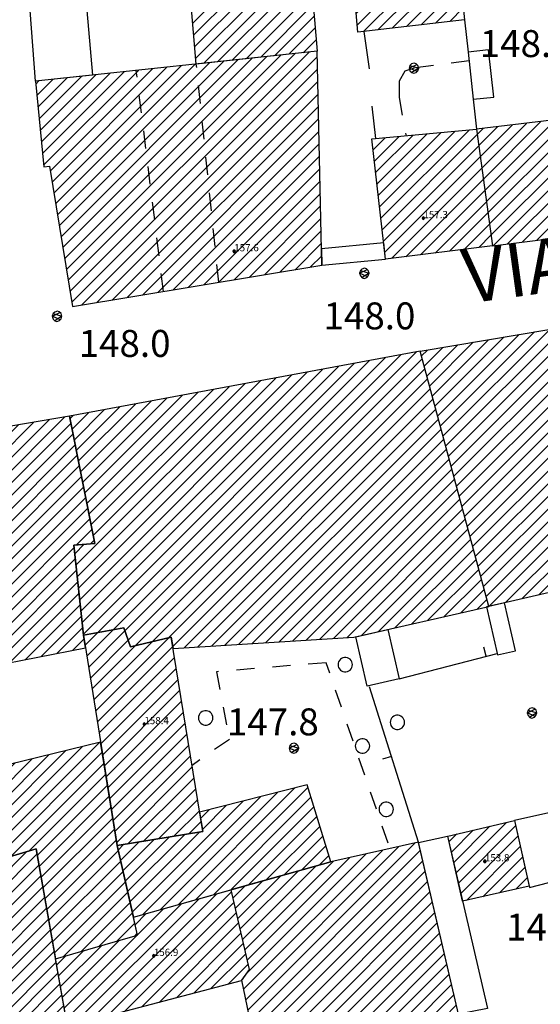
# Model space of a CAD drawing. Extents: x 559682 to 560292, y 5046484 to 5047063.
# Drawn here: x 560053 to 560082, y 5046694 to 5046749 of the extents above; entities that cross this region are included whole.
import ezdxf

# ---------------------------------------------------------------- set-up
doc = ezdxf.new("R2010")
doc.units = 0
doc.header["$MEASUREMENT"] = 0
doc.linetypes.add('01-01', pattern=[2, 1, -1])
doc.linetypes.add('L37', pattern=[0])
doc.layers.get('0').update_dxf_attribs({"linetype": 'CONTINUOUS'})
for name, color, linetype in [('03010100', 8, 'CONTINUOUS'), ('03010202', 2, '01-01'), ('03010204', 2, '01-01'), ('03040300', 8, 'CONTINUOUS'), ('03080100', 2, 'L37'), ('05010100', 2, 'CONTINUOUS'), ('08020400', 6, 'CONTINUOUS'), ('08020500', 6, 'CONTINUOUS'), ('09000024', 6, 'CONTINUOUS'), ('A3010100', 1, 'CONTINUOUS')]:
    doc.layers.add(name, color=color, linetype=linetype)
doc.styles.add('ROMANS', font='Romans', dxfattribs={"height": 0.2})

# ---------------------------------------------------------------- blocks, each defined once
blk = doc.blocks.new('CAMP_24C9D084')
at = {"layer": 'A3010100', "linetype": 'CONTINUOUS'}
for p, q in [((1560021.808, 5046546.905), (1560029.149, 5046554.246)), ((1560021.958, 5046546.348), (1560030, 5046554.39)), ((1560022.107, 5046545.791), (1560030.85, 5046554.533)), ((1560021.359, 5046548.578), (1560026.597, 5046553.816)), ((1560021.509, 5046548.02), (1560027.448, 5046553.959)), ((1560021.658, 5046547.463), (1560028.298, 5046554.103)), ((1560022.257, 5046545.233), (1560031.235, 5046554.211)), ((1560020.761, 5046550.808), (1560023.195, 5046553.242)), ((1560020.91, 5046550.25), (1560024.045, 5046553.385)), ((1560021.06, 5046549.693), (1560024.896, 5046553.529)), ((1560021.21, 5046549.135), (1560025.746, 5046553.672)), ((1560022.407, 5046544.676), (1560031.381, 5046553.65)), ((1560020.312, 5046552.48), (1560020.643, 5046552.811)), ((1560020.461, 5046551.923), (1560021.493, 5046552.955)), ((1560020.611, 5046551.365), (1560022.344, 5046553.098)), ((1560022.556, 5046544.118), (1560031.527, 5046553.089)), ((1560022.706, 5046543.561), (1560031.673, 5046552.527)), ((1560022.856, 5046543.003), (1560031.818, 5046551.966)), ((1560023.005, 5046542.446), (1560031.964, 5046551.404)), ((1560023.155, 5046541.888), (1560032.11, 5046550.843)), ((1560023.305, 5046541.331), (1560032.255, 5046550.282)), ((1560023.454, 5046540.773), (1560032.401, 5046549.72)), ((1560023.604, 5046540.216), (1560032.547, 5046549.159)), ((1560023.754, 5046539.659), (1560032.693, 5046548.598)), ((1560023.903, 5046539.101), (1560032.838, 5046548.036)), ((1560024.063, 5046538.554), (1560032.984, 5046547.475)), ((1560024.981, 5046538.765), (1560033.13, 5046546.913)), ((1560025.9, 5046538.976), (1560033.276, 5046546.352)), ((1560026.818, 5046539.187), (1560033.421, 5046545.791)), ((1560027.736, 5046539.398), (1560033.567, 5046545.229)), ((1560028.654, 5046539.609), (1560033.713, 5046544.668)), ((1560029.572, 5046539.82), (1560033.858, 5046544.106)), ((1560030.49, 5046540.031), (1560034.004, 5046543.545)), ((1560031.408, 5046540.242), (1560034.15, 5046542.984)), ((1560032.327, 5046540.453), (1560034.296, 5046542.422)), ((1560033.245, 5046540.664), (1560034.441, 5046541.861)), ((1560034.163, 5046540.875), (1560034.587, 5046541.3))]:
    blk.add_line(p, q, dxfattribs=at)
blk = doc.blocks.new('Q0930100')
at = {"linetype": 'CONTINUOUS'}
blk.add_line((0, 0), (0, 0.518), dxfattribs=at)
blk = doc.blocks.new('CAMP_8C633A21')
at = {"layer": 'A3010100', "linetype": 'CONTINUOUS'}
for p, q in [((1560016.233, 5046576.739), (1560021.127, 5046581.633)), ((1560015.893, 5046580.642), (1560016.544, 5046581.293)), ((1560015.95, 5046579.992), (1560017.308, 5046581.35)), ((1560016.006, 5046579.341), (1560018.072, 5046581.407)), ((1560016.063, 5046578.691), (1560018.835, 5046581.463)), ((1560016.12, 5046578.04), (1560019.599, 5046581.52)), ((1560016.176, 5046577.39), (1560020.363, 5046581.576)), ((1560016.29, 5046576.089), (1560021.666, 5046581.466)), ((1560016.346, 5046575.438), (1560021.731, 5046580.824)), ((1560016.403, 5046574.788), (1560021.796, 5046580.182)), ((1560016.459, 5046574.137), (1560021.861, 5046579.539)), ((1560016.516, 5046573.487), (1560021.926, 5046578.897)), ((1560016.573, 5046572.836), (1560021.991, 5046578.255)), ((1560016.629, 5046572.186), (1560022.056, 5046577.613)), ((1560016.686, 5046571.536), (1560022.121, 5046576.971)), ((1560016.742, 5046570.885), (1560022.186, 5046576.329)), ((1560017.087, 5046570.522), (1560022.251, 5046575.687)), ((1560017.888, 5046570.616), (1560022.316, 5046575.045)), ((1560018.689, 5046570.71), (1560022.381, 5046574.403)), ((1560019.49, 5046570.804), (1560022.446, 5046573.76)), ((1560020.292, 5046570.899), (1560022.511, 5046573.118)), ((1560021.093, 5046570.993), (1560022.576, 5046572.476)), ((1560021.894, 5046571.087), (1560022.641, 5046571.834)), ((1560022.695, 5046571.181), (1560022.706, 5046571.192))]:
    blk.add_line(p, q, dxfattribs=at)
blk = doc.blocks.new('CAMP_7679E39A')
at = {"layer": 'A3010100', "linetype": 'CONTINUOUS'}
for p, q in [((1560024.008, 5046560.444), (1560029.367, 5046565.803)), ((1560024.092, 5046559.821), (1560030.17, 5046565.899)), ((1560024.177, 5046559.199), (1560030.973, 5046565.995)), ((1560024.296, 5046558.611), (1560031.776, 5046566.091)), ((1560025.105, 5046558.712), (1560032.54, 5046566.148)), ((1560023.5, 5046564.179), (1560024.547, 5046565.226)), ((1560023.585, 5046563.557), (1560025.35, 5046565.322)), ((1560023.669, 5046562.934), (1560026.154, 5046565.418)), ((1560023.754, 5046562.311), (1560026.957, 5046565.514)), ((1560023.839, 5046561.689), (1560027.76, 5046565.61)), ((1560023.923, 5046561.066), (1560028.563, 5046565.707)), ((1560025.913, 5046558.814), (1560032.631, 5046565.532)), ((1560023.416, 5046564.802), (1560023.744, 5046565.13)), ((1560026.722, 5046558.915), (1560032.722, 5046564.916)), ((1560027.53, 5046559.017), (1560032.813, 5046564.3)), ((1560028.339, 5046559.118), (1560032.904, 5046563.684)), ((1560029.148, 5046559.22), (1560032.995, 5046563.068)), ((1560029.956, 5046559.321), (1560033.086, 5046562.451)), ((1560030.765, 5046559.423), (1560033.177, 5046561.835)), ((1560031.573, 5046559.524), (1560033.268, 5046561.219)), ((1560032.382, 5046559.626), (1560033.359, 5046560.603)), ((1560033.191, 5046559.727), (1560033.451, 5046559.987))]:
    blk.add_line(p, q, dxfattribs=at)
blk = doc.blocks.new('CAMP_39825327')
at = {"layer": 'A3010100', "linetype": 'CONTINUOUS'}
for p, q in [((1560017.692, 5046563.313), (1560019.07, 5046564.692)), ((1560017.763, 5046562.678), (1560019.849, 5046564.763)), ((1560017.835, 5046562.043), (1560020.627, 5046564.834)), ((1560017.907, 5046561.407), (1560021.405, 5046564.906)), ((1560017.979, 5046560.772), (1560022.184, 5046564.977)), ((1560018.051, 5046560.137), (1560022.962, 5046565.048)), ((1560018.123, 5046559.501), (1560023.417, 5046564.796)), ((1560017.62, 5046563.948), (1560018.292, 5046564.621)), ((1560018.194, 5046558.866), (1560023.501, 5046564.173)), ((1560018.266, 5046558.231), (1560023.586, 5046563.55)), ((1560018.642, 5046557.9), (1560023.67, 5046562.928)), ((1560019.451, 5046558.002), (1560023.755, 5046562.305)), ((1560020.26, 5046558.103), (1560023.839, 5046561.683)), ((1560021.069, 5046558.205), (1560023.924, 5046561.06)), ((1560021.878, 5046558.307), (1560024.008, 5046560.438)), ((1560022.686, 5046558.408), (1560024.093, 5046559.815)), ((1560023.495, 5046558.51), (1560024.178, 5046559.192))]:
    blk.add_line(p, q, dxfattribs=at)
blk = doc.blocks.new('CAMP_3099FE4A')
at = {"layer": 'A3010100', "linetype": 'CONTINUOUS'}
for p, q in [((1560000.371, 5046558.509), (1560010.902, 5046569.04)), ((1560000.471, 5046557.902), (1560011.693, 5046569.124)), ((1560000.571, 5046557.295), (1560012.484, 5046569.209)), ((1560000.671, 5046556.688), (1560013.276, 5046569.293)), ((1560000.771, 5046556.081), (1560014.067, 5046569.377)), ((1560000.872, 5046555.474), (1560014.517, 5046569.119)), ((1559999.77, 5046562.151), (1560006.153, 5046568.534)), ((1559999.87, 5046561.544), (1560006.944, 5046568.618)), ((1559999.97, 5046560.937), (1560007.736, 5046568.703)), ((1560000.07, 5046560.33), (1560008.527, 5046568.787)), ((1560000.17, 5046559.723), (1560009.319, 5046568.871)), ((1560000.271, 5046559.116), (1560010.11, 5046568.956)), ((1559998.986, 5046566.317), (1560000.613, 5046567.944)), ((1559999.049, 5046565.673), (1560001.404, 5046568.028)), ((1559999.113, 5046565.029), (1560002.196, 5046568.112)), ((1559999.176, 5046564.386), (1560002.987, 5046568.197)), ((1559999.24, 5046563.742), (1560003.779, 5046568.281)), ((1559999.303, 5046563.098), (1560004.57, 5046568.365)), ((1559999.669, 5046562.758), (1560005.362, 5046568.45)), ((1560001.43, 5046555.326), (1560014.532, 5046568.428)), ((1559998.859, 5046567.604), (1559999.03, 5046567.775)), ((1559998.922, 5046566.96), (1559999.822, 5046567.859)), ((1560002.277, 5046555.466), (1560014.548, 5046567.737)), ((1560003.124, 5046555.605), (1560014.564, 5046567.045)), ((1560003.97, 5046555.745), (1560014.579, 5046566.354)), ((1560004.817, 5046555.884), (1560014.595, 5046565.662)), ((1560005.663, 5046556.024), (1560014.611, 5046564.971)), ((1560006.51, 5046556.163), (1560014.626, 5046564.279)), ((1560007.357, 5046556.303), (1560014.642, 5046563.588)), ((1560008.203, 5046556.442), (1560014.658, 5046562.897)), ((1560009.05, 5046556.582), (1560014.673, 5046562.205)), ((1560009.897, 5046556.721), (1560014.689, 5046561.514)), ((1560010.743, 5046556.861), (1560014.705, 5046560.822)), ((1560011.59, 5046557), (1560014.72, 5046560.131)), ((1560012.436, 5046557.14), (1560014.736, 5046559.44)), ((1560013.283, 5046557.279), (1560014.752, 5046558.748)), ((1560014.13, 5046557.419), (1560014.768, 5046558.057))]:
    blk.add_line(p, q, dxfattribs=at)
blk = doc.blocks.new('CAMP_46611F83')
at = {"layer": 'A3010100', "linetype": 'CONTINUOUS'}
for p, q in [((1560002.134, 5046576.839), (1560009.094, 5046583.799)), ((1560002.88, 5046576.878), (1560009.891, 5046583.889)), ((1560003.625, 5046576.916), (1560010.689, 5046583.98)), ((1560004.371, 5046576.955), (1560011.487, 5046584.071)), ((1560005.117, 5046576.994), (1560012.284, 5046584.161)), ((1560005.863, 5046577.032), (1560013.082, 5046584.252)), ((1559999.897, 5046576.723), (1560006.7, 5046583.527)), ((1560000.286, 5046579.234), (1560004.307, 5046583.255)), ((1560000.338, 5046578.578), (1560005.105, 5046583.346)), ((1560000.389, 5046577.922), (1560005.903, 5046583.436)), ((1560000.642, 5046576.762), (1560007.498, 5046583.618)), ((1560001.388, 5046576.8), (1560008.296, 5046583.708)), ((1560006.608, 5046577.071), (1560013.301, 5046583.763)), ((1560000.03, 5046582.513), (1560000.319, 5046582.802)), ((1560000.081, 5046581.857), (1560001.116, 5046582.893)), ((1560000.132, 5046581.202), (1560001.914, 5046582.983)), ((1560000.184, 5046580.546), (1560002.712, 5046583.074)), ((1560000.235, 5046579.89), (1560003.509, 5046583.164)), ((1560007.098, 5046576.853), (1560013.356, 5046583.111)), ((1560007.153, 5046576.202), (1560013.411, 5046582.459)), ((1560007.209, 5046575.55), (1560013.466, 5046581.807)), ((1560007.265, 5046574.899), (1560013.521, 5046581.155)), ((1560007.32, 5046574.247), (1560013.576, 5046580.503)), ((1560007.376, 5046573.596), (1560013.631, 5046579.851)), ((1560007.431, 5046572.944), (1560013.686, 5046579.198)), ((1560007.487, 5046572.293), (1560013.741, 5046578.546)), ((1560007.542, 5046571.641), (1560013.796, 5046577.894)), ((1559998.153, 5046577.101), (1559998.692, 5046577.64)), ((1559998.405, 5046576.646), (1559999.445, 5046577.686)), ((1559999.151, 5046576.684), (1560000.198, 5046577.732)), ((1560007.598, 5046570.99), (1560013.851, 5046577.242)), ((1560007.654, 5046570.338), (1560013.906, 5046576.59)), ((1560007.709, 5046569.686), (1560013.961, 5046575.938)), ((1560007.765, 5046569.035), (1560014.016, 5046575.286)), ((1560008.188, 5046568.751), (1560014.07, 5046574.634)), ((1560008.979, 5046568.835), (1560014.125, 5046573.981)), ((1560009.771, 5046568.919), (1560014.18, 5046573.329)), ((1560010.562, 5046569.004), (1560014.235, 5046572.677)), ((1560011.354, 5046569.088), (1560014.29, 5046572.025)), ((1560012.145, 5046569.173), (1560014.345, 5046571.373)), ((1560012.936, 5046569.257), (1560014.4, 5046570.721)), ((1560013.728, 5046569.341), (1560014.455, 5046570.069))]:
    blk.add_line(p, q, dxfattribs=at)
blk = doc.blocks.new('CAMP_C4700C27')
at = {"layer": 'A3010100', "linetype": 'CONTINUOUS'}
for p, q in [((1559994.187, 5046544.224), (1559998.757, 5046548.793)), ((1559994.322, 5046543.651), (1559999.606, 5046548.936)), ((1559994.457, 5046543.079), (1560000.456, 5046549.078)), ((1559993.649, 5046546.514), (1559995.357, 5046548.222)), ((1559993.783, 5046545.941), (1559996.207, 5046548.365)), ((1559993.918, 5046545.369), (1559997.057, 5046548.508)), ((1559994.053, 5046544.796), (1559997.907, 5046548.65)), ((1559994.591, 5046542.506), (1560000.811, 5046548.726)), ((1559993.379, 5046547.659), (1559993.658, 5046547.937)), ((1559993.514, 5046547.086), (1559994.508, 5046548.08)), ((1559994.726, 5046541.934), (1560000.928, 5046548.137)), ((1559994.861, 5046541.362), (1560001.046, 5046547.547)), ((1559994.995, 5046540.789), (1560001.164, 5046546.957)), ((1559995.13, 5046540.217), (1560001.281, 5046546.368)), ((1559995.264, 5046539.644), (1560001.399, 5046545.778)), ((1559995.399, 5046539.072), (1560001.516, 5046545.189)), ((1559995.534, 5046538.499), (1560001.634, 5046544.599)), ((1559995.668, 5046537.927), (1560001.751, 5046544.01)), ((1559995.803, 5046537.354), (1560001.869, 5046543.42)), ((1560001.125, 5046541.969), (1560001.987, 5046542.831)), ((1560001.902, 5046542.039), (1560002.104, 5046542.241)), ((1559995.938, 5046536.782), (1560000.992, 5046541.836)), ((1559996.072, 5046536.209), (1560001.061, 5046541.199)), ((1559996.207, 5046535.637), (1560001.131, 5046540.561)), ((1559996.526, 5046535.249), (1560001.2, 5046539.923)), ((1559997.404, 5046535.419), (1560001.27, 5046539.286)), ((1559998.281, 5046535.59), (1560001.339, 5046538.648)), ((1559999.159, 5046535.761), (1560001.409, 5046538.01)), ((1560000.037, 5046535.931), (1560001.478, 5046537.373)), ((1560000.915, 5046536.102), (1560001.557, 5046536.744))]:
    blk.add_line(p, q, dxfattribs=at)
blk = doc.blocks.new('CAMP_B1C56D11')
at = {"layer": 'A3010100', "linetype": 'CONTINUOUS'}
for p, q in [((1560001.612, 5046536.401), (1560002.297, 5046537.086)), ((1560001.709, 5046535.791), (1560003.161, 5046537.243)), ((1560001.806, 5046535.181), (1560003.82, 5046537.195)), ((1560002.195, 5046532.742), (1560006.256, 5046536.802)), ((1560001.904, 5046534.571), (1560004.006, 5046536.674)), ((1560002.001, 5046533.962), (1560004.41, 5046536.371)), ((1560002.098, 5046533.352), (1560005.333, 5046536.587)), ((1560002.293, 5046532.132), (1560006.483, 5046536.323)), ((1560002.39, 5046531.522), (1560006.582, 5046535.714)), ((1560002.487, 5046530.913), (1560006.68, 5046535.105)), ((1560002.585, 5046530.303), (1560006.779, 5046534.497)), ((1560002.682, 5046529.693), (1560006.877, 5046533.888)), ((1560002.779, 5046529.083), (1560006.976, 5046533.28)), ((1560002.876, 5046528.473), (1560007.074, 5046532.671)), ((1560002.974, 5046527.863), (1560007.173, 5046532.063)), ((1560003.071, 5046527.254), (1560007.272, 5046531.454)), ((1560003.168, 5046526.644), (1560007.37, 5046530.846)), ((1560003.266, 5046526.034), (1560007.469, 5046530.237)), ((1560003.363, 5046525.424), (1560007.567, 5046529.628)), ((1560004.007, 5046525.361), (1560007.666, 5046529.02)), ((1560004.853, 5046525.5), (1560007.764, 5046528.411)), ((1560005.699, 5046525.639), (1560007.863, 5046527.803)), ((1560006.545, 5046525.778), (1560007.961, 5046527.194)), ((1560007.391, 5046525.917), (1560008.06, 5046526.586))]:
    blk.add_line(p, q, dxfattribs=at)
blk = doc.blocks.new('CAMP_6F730544')
at = {"layer": 'A3010100', "linetype": 'CONTINUOUS'}
for p, q in [((1560004.006, 5046536.675), (1560020.036, 5046552.705)), ((1560001.517, 5046537.015), (1560016.564, 5046552.061)), ((1560002.295, 5046537.086), (1560017.432, 5046552.222)), ((1560003.16, 5046537.243), (1560018.3, 5046552.383)), ((1560003.82, 5046537.196), (1560019.168, 5046552.544)), ((1560004.409, 5046536.371), (1560020.355, 5046552.317)), ((1560001.309, 5046538.928), (1560013.959, 5046551.578)), ((1560001.378, 5046538.29), (1560014.827, 5046551.739)), ((1560001.448, 5046537.653), (1560015.695, 5046551.9)), ((1560005.331, 5046536.586), (1560020.505, 5046551.76)), ((1560001.1, 5046540.841), (1560011.355, 5046551.095)), ((1560001.17, 5046540.203), (1560012.223, 5046551.256)), ((1560001.239, 5046539.566), (1560013.091, 5046551.417)), ((1560006.254, 5046536.802), (1560020.655, 5046551.203)), ((1560001.7, 5046544.269), (1560007.882, 5046550.451)), ((1560001.817, 5046543.679), (1560008.75, 5046550.612)), ((1560001.935, 5046543.09), (1560009.619, 5046550.773)), ((1560002.053, 5046542.5), (1560010.487, 5046550.934)), ((1560006.483, 5046536.324), (1560020.804, 5046550.645)), ((1560001.347, 5046546.037), (1560005.278, 5046549.968)), ((1560001.465, 5046545.448), (1560006.146, 5046550.129)), ((1560001.582, 5046544.858), (1560007.014, 5046550.29)), ((1560007.119, 5046536.253), (1560020.954, 5046550.088)), ((1560000.877, 5046548.395), (1560001.805, 5046549.324)), ((1560000.994, 5046547.806), (1560002.674, 5046549.485)), ((1560001.112, 5046547.216), (1560003.542, 5046549.646)), ((1560001.229, 5046546.627), (1560004.41, 5046549.807)), ((1560007.874, 5046536.3), (1560021.104, 5046549.53)), ((1560000.759, 5046548.985), (1560000.937, 5046549.163)), ((1560008.628, 5046536.348), (1560021.253, 5046548.973)), ((1560009.382, 5046536.395), (1560021.403, 5046548.415)), ((1560010.137, 5046536.442), (1560021.552, 5046547.858)), ((1560010.891, 5046536.49), (1560021.702, 5046547.3)), ((1560011.646, 5046536.537), (1560021.852, 5046546.743)), ((1560012.4, 5046536.584), (1560022.001, 5046546.185)), ((1560013.155, 5046536.631), (1560022.151, 5046545.628)), ((1560013.909, 5046536.679), (1560022.301, 5046545.071)), ((1560014.663, 5046536.726), (1560022.45, 5046544.513)), ((1560015.418, 5046536.773), (1560022.6, 5046543.956)), ((1560016.172, 5046536.821), (1560022.75, 5046543.398)), ((1560017.006, 5046536.948), (1560022.899, 5046542.841)), ((1560017.922, 5046537.156), (1560023.049, 5046542.283)), ((1560001.031, 5046541.478), (1560001.561, 5046542.008)), ((1560018.837, 5046537.364), (1560023.199, 5046541.726)), ((1560019.753, 5046537.573), (1560023.348, 5046541.168)), ((1560020.668, 5046537.781), (1560023.498, 5046540.611)), ((1560021.584, 5046537.99), (1560023.648, 5046540.053)), ((1560022.499, 5046538.198), (1560023.797, 5046539.496)), ((1560023.415, 5046538.406), (1560023.947, 5046538.939))]:
    blk.add_line(p, q, dxfattribs=at)
blk = doc.blocks.new('CAMP_86CB34E3')
at = {"layer": 'A3010100', "linetype": 'CONTINUOUS'}
for p, q in [((1560004.81, 5046521.415), (1560011.366, 5046527.971)), ((1560005.792, 5046521.69), (1560012.311, 5046528.209)), ((1560006.774, 5046521.965), (1560013.257, 5046528.448)), ((1560007.756, 5046522.24), (1560014.001, 5046528.484)), ((1560004.232, 5046521.544), (1560010.42, 5046527.732)), ((1560008.131, 5046526.15), (1560009.475, 5046527.494)), ((1560008.739, 5046522.515), (1560014.167, 5046527.943)), ((1560009.721, 5046522.79), (1560014.333, 5046527.402)), ((1560008.032, 5046526.758), (1560008.529, 5046527.255)), ((1560010.703, 5046523.065), (1560014.499, 5046526.861)), ((1560011.685, 5046523.34), (1560014.665, 5046526.32)), ((1560003.97, 5046522.696), (1560007.151, 5046525.877)), ((1560004.101, 5046522.12), (1560007.997, 5046526.016)), ((1560012.667, 5046523.615), (1560014.831, 5046525.779)), ((1560003.448, 5046525.002), (1560003.767, 5046525.322)), ((1560003.578, 5046524.426), (1560004.613, 5046525.461)), ((1560003.709, 5046523.849), (1560005.459, 5046525.6)), ((1560003.84, 5046523.273), (1560006.305, 5046525.738)), ((1560013.649, 5046523.89), (1560014.998, 5046525.238)), ((1560014.631, 5046524.165), (1560015.164, 5046524.697))]:
    blk.add_line(p, q, dxfattribs=at)
blk = doc.blocks.new('CAMP_68F0D14D')
at = {"layer": 'A3010100', "linetype": 'CONTINUOUS'}
for p, q in [((1560001.877, 5046515.514), (1560008.932, 5046522.569)), ((1560002.838, 5046515.768), (1560009.738, 5046522.669)), ((1560000.553, 5046515.605), (1560006.967, 5046522.019)), ((1560000.915, 5046515.259), (1560007.949, 5046522.294)), ((1560003.8, 5046516.023), (1560009.872, 5046522.095)), ((1560000.447, 5046516.205), (1560005.985, 5046521.744)), ((1560004.388, 5046520.854), (1560005.003, 5046521.469)), ((1560004.761, 5046516.277), (1560010.005, 5046521.521)), ((1560005.723, 5046516.531), (1560010.139, 5046520.948)), ((1560006.684, 5046516.786), (1560010.272, 5046520.374)), ((1560000.34, 5046516.806), (1560003.527, 5046519.992)), ((1560007.646, 5046517.04), (1560010.406, 5046519.8)), ((1560000.127, 5046518.007), (1560001.537, 5046519.416)), ((1560000.234, 5046517.407), (1560002.532, 5046519.704)), ((1560008.607, 5046517.295), (1560010.539, 5046519.227)), ((1560000.021, 5046518.608), (1560000.541, 5046519.129)), ((1560009.569, 5046517.549), (1560010.673, 5046518.653))]:
    blk.add_line(p, q, dxfattribs=at)
blk = doc.blocks.new('CAMP_690BCB09')
at = {"layer": 'A3010100', "linetype": 'CONTINUOUS'}
for p, q in [((1559988.398, 5046525.55), (1559991.033, 5046528.186)), ((1559988.54, 5046524.986), (1559991.51, 5046527.956)), ((1559988.113, 5046526.679), (1559988.872, 5046527.438)), ((1559988.255, 5046526.115), (1559989.952, 5046527.812)), ((1559988.683, 5046524.421), (1559991.704, 5046527.442)), ((1559988.825, 5046523.857), (1559991.897, 5046526.929)), ((1559988.968, 5046523.292), (1559992.091, 5046526.415)), ((1559989.11, 5046522.727), (1559992.284, 5046525.901)), ((1559989.253, 5046522.163), (1559992.478, 5046525.388)), ((1559989.395, 5046521.598), (1559992.671, 5046524.874)), ((1559990.536, 5046517.082), (1559998.368, 5046524.914)), ((1559990.678, 5046516.517), (1559998.93, 5046524.769)), ((1559989.538, 5046521.034), (1559992.864, 5046524.36)), ((1559990.251, 5046518.211), (1559996.354, 5046524.314)), ((1559990.393, 5046517.646), (1559997.361, 5046524.614)), ((1559990.821, 5046515.953), (1559999.036, 5046524.168)), ((1559989.68, 5046520.469), (1559993.058, 5046523.847)), ((1559989.966, 5046519.34), (1559994.34, 5046523.714)), ((1559990.108, 5046518.775), (1559995.347, 5046524.014)), ((1559990.963, 5046515.388), (1559999.143, 5046523.567)), ((1559989.823, 5046519.905), (1559993.333, 5046523.414)), ((1559991.106, 5046514.823), (1559999.249, 5046522.967)), ((1559991.248, 5046514.259), (1559999.355, 5046522.366)), ((1559991.391, 5046513.694), (1559999.462, 5046521.765)), ((1559991.534, 5046513.13), (1559999.568, 5046521.165)), ((1559992.322, 5046513.211), (1559999.675, 5046520.564)), ((1559993.252, 5046513.434), (1559999.781, 5046519.963)), ((1559994.182, 5046513.657), (1559999.887, 5046519.362)), ((1559995.113, 5046513.881), (1559999.994, 5046518.762)), ((1559996.043, 5046514.104), (1560000.1, 5046518.161)), ((1559996.973, 5046514.327), (1560000.207, 5046517.56)), ((1559997.904, 5046514.55), (1560000.313, 5046516.96)), ((1559998.834, 5046514.774), (1560000.419, 5046516.359)), ((1559999.764, 5046514.997), (1560000.526, 5046515.758))]:
    blk.add_line(p, q, dxfattribs=at)
blk = doc.blocks.new('CAMP_CA465A03')
at = {"layer": 'A3010100', "linetype": 'CONTINUOUS'}
for p, q in [((1559994.459, 5046523.75), (1560001.469, 5046530.76)), ((1559995.466, 5046524.049), (1560002.405, 5046530.989)), ((1559993.081, 5046523.786), (1559999.598, 5046530.303)), ((1559993.452, 5046523.45), (1560000.533, 5046530.532)), ((1559996.472, 5046524.349), (1560002.563, 5046530.44)), ((1559992.5, 5046525.327), (1559996.791, 5046529.617)), ((1559992.694, 5046524.813), (1559997.726, 5046529.846)), ((1559992.887, 5046524.3), (1559998.662, 5046530.074)), ((1559997.479, 5046524.649), (1560002.66, 5046529.83)), ((1559992.113, 5046526.354), (1559994.919, 5046529.16)), ((1559992.307, 5046525.841), (1559995.855, 5046529.389)), ((1559998.486, 5046524.949), (1560002.757, 5046529.22)), ((1559991.727, 5046527.382), (1559993.048, 5046528.703)), ((1559991.92, 5046526.868), (1559993.984, 5046528.931)), ((1559998.942, 5046524.698), (1560002.855, 5046528.61)), ((1559991.533, 5046527.895), (1559992.112, 5046528.474)), ((1559999.049, 5046524.097), (1560002.952, 5046528)), ((1559999.155, 5046523.497), (1560003.049, 5046527.391)), ((1559999.262, 5046522.896), (1560003.147, 5046526.781)), ((1559999.368, 5046522.295), (1560003.244, 5046526.171)), ((1559999.474, 5046521.694), (1560003.341, 5046525.561)), ((1559999.581, 5046521.094), (1560003.455, 5046524.968)), ((1559999.687, 5046520.493), (1560003.586, 5046524.392)), ((1559999.794, 5046519.892), (1560003.717, 5046523.815)), ((1559999.9, 5046519.292), (1560003.847, 5046523.239)), ((1560000.404, 5046519.089), (1560003.978, 5046522.662)), ((1560001.399, 5046519.377), (1560004.109, 5046522.086)), ((1560002.395, 5046519.665), (1560004.239, 5046521.509)), ((1560003.39, 5046519.953), (1560004.37, 5046520.933)), ((1560004.385, 5046520.241), (1560004.501, 5046520.357))]:
    blk.add_line(p, q, dxfattribs=at)
blk = doc.blocks.new('CAMP_CAA5C217')
at = {"layer": 'A3010100', "linetype": 'CONTINUOUS'}
for p, q in [((1560010.659, 5046516.094), (1560019.962, 5046525.396)), ((1560010.416, 5046517.265), (1560018.138, 5046524.987)), ((1560010.537, 5046516.679), (1560019.05, 5046525.192)), ((1560010.544, 5046518.1), (1560017.227, 5046524.783)), ((1560010.78, 5046515.508), (1560020.25, 5046524.977)), ((1560010.486, 5046519.456), (1560015.404, 5046524.374)), ((1560010.619, 5046518.882), (1560016.315, 5046524.578)), ((1560010.902, 5046514.922), (1560020.383, 5046524.404)), ((1560010.219, 5046520.603), (1560013.45, 5046523.834)), ((1560010.352, 5046520.03), (1560014.432, 5046524.109)), ((1560011.023, 5046514.337), (1560020.516, 5046523.83)), ((1560009.952, 5046521.751), (1560011.485, 5046523.284)), ((1560010.085, 5046521.177), (1560012.467, 5046523.559)), ((1560011.145, 5046513.751), (1560020.65, 5046523.256)), ((1560009.818, 5046522.324), (1560010.503, 5046523.009)), ((1560011.266, 5046513.165), (1560020.783, 5046522.682)), ((1560011.387, 5046512.58), (1560020.917, 5046522.109)), ((1560011.509, 5046511.994), (1560021.05, 5046521.535)), ((1560011.63, 5046511.408), (1560021.183, 5046520.961)), ((1560011.752, 5046510.823), (1560021.317, 5046520.387)), ((1560011.873, 5046510.237), (1560021.45, 5046519.814)), ((1560017.183, 5046514.839), (1560021.583, 5046519.24)), ((1560018.065, 5046515.015), (1560021.717, 5046518.666)), ((1560018.947, 5046515.19), (1560021.85, 5046518.092)), ((1560019.83, 5046515.365), (1560021.983, 5046517.519)), ((1560020.712, 5046515.54), (1560022.117, 5046516.945)), ((1560021.595, 5046515.716), (1560022.25, 5046516.371)), ((1560011.995, 5046509.651), (1560016.689, 5046514.345)), ((1560012.116, 5046509.066), (1560016.818, 5046513.767)), ((1560012.238, 5046508.48), (1560016.947, 5046513.19)), ((1560012.359, 5046507.894), (1560017.077, 5046512.612)), ((1560012.48, 5046507.309), (1560017.206, 5046512.034)), ((1560012.602, 5046506.723), (1560017.335, 5046511.456)), ((1560012.723, 5046506.137), (1560017.465, 5046510.879)), ((1560012.845, 5046505.552), (1560017.594, 5046510.301)), ((1560012.966, 5046504.966), (1560017.723, 5046509.723)), ((1560013.088, 5046504.38), (1560017.853, 5046509.145)), ((1560013.209, 5046503.795), (1560017.982, 5046508.567)), ((1560013.371, 5046503.25), (1560018.111, 5046507.99)), ((1560013.761, 5046502.932), (1560018.241, 5046507.412)), ((1560014.151, 5046502.615), (1560018.37, 5046506.834)), ((1560014.541, 5046502.298), (1560018.499, 5046506.256)), ((1560014.93, 5046501.98), (1560018.629, 5046505.679)), ((1560015.32, 5046501.663), (1560018.758, 5046505.101)), ((1560016.267, 5046501.903), (1560018.887, 5046504.523)), ((1560017.26, 5046502.188), (1560019.017, 5046503.945)), ((1560018.252, 5046502.474), (1560019.146, 5046503.368)), ((1560019.245, 5046502.76), (1560019.275, 5046502.79))]:
    blk.add_line(p, q, dxfattribs=at)
blk = doc.blocks.new('CAMP_D3A4ADF6')
at = {"layer": 'A3010100', "linetype": 'CONTINUOUS'}
for p, q in [((1560022.105, 5046524.318), (1560024.116, 5046526.329)), ((1560022.235, 5046523.741), (1560025.037, 5046526.542)), ((1560022.365, 5046523.164), (1560025.548, 5046526.347)), ((1560021.845, 5046525.472), (1560022.274, 5046525.901)), ((1560021.975, 5046524.895), (1560023.195, 5046526.115)), ((1560022.495, 5046522.587), (1560025.679, 5046525.77)), ((1560022.821, 5046522.205), (1560025.809, 5046525.193)), ((1560023.734, 5046522.411), (1560025.939, 5046524.616)), ((1560024.647, 5046522.617), (1560026.069, 5046524.039)), ((1560025.56, 5046522.823), (1560026.199, 5046523.462))]:
    blk.add_line(p, q, dxfattribs=at)
blk = doc.blocks.new('S96')
at = {"linetype": 'CONTINUOUS'}
for p, q in [((-0.059, 0.037), (-0.071, 0.001)), ((-0.071, 0.001), (-0.059, -0.038)), ((-0.069, 0.001), (0.036, 0.053)), ((0.041, -0.048), (-0.069, 0.001)), ((-0.036, 0.059), (-0.059, 0.037)), ((-0.058, 0.037), (0.063, 0.001)), ((0, 0.071), (-0.036, 0.059)), ((0.063, 0.001), (-0.034, -0.061)), ((0.027, 0.062), (0, 0.071)), ((0.052, 0.038), (0.027, 0.062)), ((0.036, 0.053), (0.036, 0.053)), ((0.051, -0.037), (0.063, 0)), ((0.063, 0), (0.052, 0.038)), ((-0.059, -0.038), (-0.034, -0.062)), ((-0.034, -0.062), (-0.008, -0.071)), ((-0.008, -0.071), (0.029, -0.059)), ((0.029, -0.059), (0.051, -0.037))]:
    blk.add_line(p, q, dxfattribs=at)
blk = doc.blocks.new('S98')
at = {"linetype": 'CONTINUOUS'}
for p, q in [((-0.391, 0.083), (-0.4, 0)), ((-0.4, 0), (-0.391, -0.083)), ((-0.365, 0.163), (-0.391, 0.083)), ((-0.324, 0.235), (-0.365, 0.163)), ((-0.268, 0.297), (-0.324, 0.235)), ((-0.2, 0.346), (-0.268, 0.297)), ((-0.124, 0.38), (-0.2, 0.346)), ((-0.042, 0.398), (-0.124, 0.38)), ((0.042, 0.398), (-0.042, 0.398)), ((0.124, 0.38), (0.042, 0.398)), ((0.2, 0.346), (0.124, 0.38)), ((0.268, 0.297), (0.2, 0.346)), ((0.324, 0.235), (0.268, 0.297)), ((0.365, 0.163), (0.324, 0.235)), ((0.391, 0.083), (0.365, 0.163)), ((0.4, 0), (0.391, 0.083)), ((0.391, -0.083), (0.4, 0)), ((-0.391, -0.083), (-0.365, -0.163)), ((-0.365, -0.163), (-0.324, -0.235)), ((-0.324, -0.235), (-0.268, -0.297)), ((-0.268, -0.297), (-0.2, -0.346)), ((-0.2, -0.346), (-0.124, -0.38)), ((-0.124, -0.38), (-0.042, -0.398)), ((-0.042, -0.398), (0.042, -0.398)), ((0.042, -0.398), (0.124, -0.38)), ((0.124, -0.38), (0.2, -0.346)), ((0.2, -0.346), (0.268, -0.297)), ((0.268, -0.297), (0.324, -0.235)), ((0.324, -0.235), (0.365, -0.163)), ((0.365, -0.163), (0.391, -0.083))]:
    blk.add_line(p, q, dxfattribs=at)

msp = doc.modelspace()

# ---------------------------------------------------------------- linework, layer by layer
at = {"layer": '03010100', "linetype": 'CONTINUOUS'}
for points in [[(560054.704, 5046760.685, 148.538), (560058.923, 5046761.164, 148.48), (560063.497, 5046761.684, 148.465), (560067.952, 5046762.19, 148.407), (560069.204, 5046747.342, 148.317), (560062.487, 5046746.627, 148.285), (560061.771, 5046755.013, 148.467), (560052.883, 5046754.553, 148.472), (560052.808, 5046755.522, 148.488), (560055.097, 5046755.662, 148.492)], [(560071.471, 5046748.404, 148.306), (560070.535, 5046759.159, 148.493), (560076.34, 5046759.59, 148.406), (560077.401, 5046749.1, 148.265)], [(560053.538, 5046745.673, 148.262), (560054.006, 5046740.923, 148.122), (560054.317, 5046740.954, 148.124), (560055.604, 5046733.158, 147.999), (560069.474, 5046735.444, 148.059), (560069.204, 5046747.342, 148.317)], [(560087.229, 5046744.1, 148.131), (560078.071, 5046743.004, 148.146), (560078.951, 5046736.524, 148.065), (560088.178, 5046737.682, 148.044)], [(560078.951, 5046736.524, 148.065), (560073.003, 5046735.776, 148.042), (560072.245, 5046742.471, 148.18), (560078.071, 5046743.004, 148.146)], [(560085.833, 5046732.5, 147.984), (560089.361, 5046718.909, 148.041), (560078.745, 5046716.469, 147.795), (560074.935, 5046730.661, 147.96)], [(560074.935, 5046730.661, 147.96), (560055.425, 5046727.043, 147.842), (560056.834, 5046719.978, 147.738), (560055.673, 5046719.874, 147.734), (560056.219, 5046714.864, 147.749), (560058.458, 5046715.271, 147.746), (560058.831, 5046714.225, 147.743), (560061.094, 5046714.754, 147.743), (560061.195, 5046714.132, 147.743), (560071.247, 5046714.762, 147.771), (560078.745, 5046716.469, 147.795)], [(560051.002, 5046713.124, 147.771), (560056.331, 5046714.161, 147.75), (560056.219, 5046714.864, 147.749), (560055.673, 5046719.874, 147.734), (560056.834, 5046719.978, 147.738), (560055.425, 5046727.043, 147.842), (560048.021, 5046725.799, 148.48)], [(560062.842, 5046703.959, 147.749), (560061.094, 5046714.754, 147.743), (560058.831, 5046714.225, 147.743), (560058.458, 5046715.271, 147.746), (560056.219, 5046714.864, 147.749), (560058.083, 5046703.178, 147.749)], [(560059.212, 5046698.197, 147.859), (560058.083, 5046703.178, 147.749), (560057.167, 5046708.923, 147.734), (560046.076, 5046706.214, 147.768), (560047.926, 5046701.302, 147.747), (560053.571, 5046702.983, 147.74), (560054.653, 5046696.878, 147.831)], [(560068.652, 5046706.542, 147.772), (560062.668, 5046705.033, 147.752), (560062.842, 5046703.959, 147.749), (560058.083, 5046703.178, 147.749), (560058.988, 5046699.188, 147.831), (560069.966, 5046702.262, 147.761)], [(560046.073, 5046706.223, 147.768), (560042.691, 5046705.054, 147.792), (560046.253, 5046690.946, 147.908), (560055.318, 5046693.121, 147.975), (560053.571, 5046702.983, 147.74), (560047.926, 5046701.302, 147.747)], [(560080.999, 5046700.909, 147.906), (560077.287, 5046700.072, 147.892), (560076.468, 5046703.703, 147.814), (560080.175, 5046704.564, 147.839)], [(560064.405, 5046700.705, 147.779), (560065.432, 5046696.288, 147.873), (560065.004, 5046695.693, 147.887), (560068.006, 5046681.216, 147.946), (560070.044, 5046679.557, 147.932), (560073.974, 5046680.688, 147.954), (560071.298, 5046692.642, 148.003), (560077.061, 5046693.787, 148.002), (560074.837, 5046703.355, 147.802), (560069.966, 5046702.262, 147.761)], [(560064.405, 5046700.705, 147.779), (560065.432, 5046696.288, 147.873), (560064.977, 5046695.656, 147.888), (560055.322, 5046693.101, 147.976), (560054.653, 5046696.878, 147.831), (560059.212, 5046698.197, 147.859), (560058.988, 5046699.188, 147.831)]]:
    msp.add_polyline3d(points, close=True, dxfattribs=at)
at = {"layer": '03010202', "linetype": '01-01'}
for points in [[(560063.739, 5046734.499, 148.021), (560062.487, 5046746.627, 148.285)], [(560060.663, 5046733.992, 148.022), (560059.145, 5046746.271, 148.28)]]:
    msp.add_polyline3d(points, dxfattribs=at)
at = {"layer": '03010204', "linetype": '01-01'}
for points in [[(560077.652, 5046746.816, 148.226), (560074.6, 5046746.406, 148.218), (560074.08, 5046746.246, 148.224), (560073.76, 5046745.686, 148.219), (560073.76, 5046744.766, 148.199), (560074.149, 5046742.645, 148.147)], [(560073.148, 5046703.3, 147.784), (560069.708, 5046713.34, 147.765), (560063.605, 5046712.838, 147.759), (560064.325, 5046709.078, 147.757), (560062.247, 5046707.632, 147.75)]]:
    msp.add_polyline3d(points, dxfattribs=at)
at = {"layer": '03040300', "linetype": 'CONTINUOUS'}
for points in [[(560055.958, 5046754.71, 148.474), (560056.718, 5046746.012, 148.268), (560053.538, 5046745.673, 148.262), (560052.883, 5046754.547, 148.472)], [(560077.6, 5046747.294, 148.236), (560077.888, 5046744.676, 148.181), (560079.032, 5046744.801, 148.184), (560078.744, 5046747.42, 148.239)], [(560069.474, 5046735.444, 148.059), (560073.003, 5046735.776, 148.042), (560072.917, 5046736.687, 148.06), (560069.454, 5046736.361, 148.086)], [(560078.625, 5046716.441, 147.795), (560079.237, 5046713.776, 147.8), (560080.237, 5046714.006, 147.807), (560079.624, 5046716.671, 147.796)], [(560073.764, 5046712.446, 147.788), (560071.996, 5046712.036, 147.78), (560071.362, 5046714.776, 147.772), (560073.129, 5046715.186, 147.78)], [(560080.176, 5046704.561, 147.839), (560081.017, 5046700.832, 147.909), (560085.97, 5046702.121, 147.967), (560084.993, 5046705.645, 147.916)], [(560074.838, 5046703.35, 147.802), (560076.461, 5046703.692, 147.814), (560078.688, 5046694.111, 147.983), (560077.061, 5046693.787, 148.002)]]:
    msp.add_polyline3d(points, close=True, dxfattribs=at)
at = {"layer": '03080100', "linetype": 'L37'}
for points in [[(560077.401, 5046749.1, 148.265), (560077.6, 5046747.294, 148.236)], [(560072.109, 5046746.365, 148.262), (560071.82, 5046748.445, 148.301)], [(560072.467, 5046742.491, 148.176), (560072.267, 5046744.291, 148.218)], [(560077.888, 5046744.676, 148.181), (560078.071, 5046743.004, 148.146)], [(560073.764, 5046712.446, 147.788), (560079.218, 5046713.858, 147.799)], [(560074.837, 5046703.355, 147.802), (560072.118, 5046711.993, 147.781)]]:
    msp.add_polyline3d(points, dxfattribs=at)

# ---------------------------------------------------------------- block references
at = {"layer": '03080100', "linetype": 'CONTINUOUS'}
for p, rotation in [((560078.604, 5046713.699, 147.798), 14.51794183256149), ((560073.336, 5046708.124, 147.79), 107.469870211404)]:
    msp.add_blockref('Q0930100', p, dxfattribs=dict(at, rotation=rotation))
at = {"layer": '05010100', "linetype": 'CONTINUOUS'}
for p in [(560070.767, 5046713.232, 147.771), (560063.007, 5046710.272, 147.755), (560073.668, 5046710.02, 147.82), (560071.727, 5046708.712, 147.806), (560073.047, 5046705.192, 147.813)]:
    msp.add_blockref('S98', p, dxfattribs=at)
at = {"layer": '08020400', "linetype": 'CONTINUOUS', "xscale": 4, "yscale": 4, "zscale": 4}
for p in [(560074.6, 5046746.406, 148.218), (560071.844, 5046735, 148.023), (560054.76, 5046732.606, 147.986), (560081.172, 5046710.549, 147.872), (560067.932, 5046708.589, 147.771)]:
    msp.add_blockref('S96', p, dxfattribs=at)
at = {"layer": '08020500', "linetype": 'CONTINUOUS'}
for p in [(560075.115, 5046738.062, 157.282), (560064.595, 5046736.221, 157.579), (560059.598, 5046709.921, 158.443), (560078.534, 5046702.294, 153.826), (560060.124, 5046697.034, 156.931)]:
    msp.add_blockref('S96', p, dxfattribs=at)
at = {"layer": 'A3010100', "linetype": 'CONTINUOUS'}
for name in ['CAMP_46611F83', 'CAMP_8C633A21', 'CAMP_3099FE4A', 'CAMP_7679E39A', 'CAMP_39825327', 'CAMP_24C9D084', 'CAMP_6F730544', 'CAMP_C4700C27', 'CAMP_B1C56D11', 'CAMP_CA465A03', 'CAMP_690BCB09', 'CAMP_86CB34E3', 'CAMP_D3A4ADF6', 'CAMP_CAA5C217', 'CAMP_68F0D14D']:
    msp.add_blockref(name, (-999945.306, 177.918), dxfattribs=at)

# ---------------------------------------------------------------- texts
at = {"layer": '08020400', "linetype": 'CONTINUOUS', "style": 'ROMANS'}
for s, p in [('148.2', (560078.248, 5046747.023)), ('148.0', (560069.558, 5046731.879)), ('148.0', (560055.943, 5046730.347)), ('147.8', (560064.186, 5046709.301)), ('148.0', (560079.715, 5046697.885))]:
    msp.add_text(s, height=1.5, dxfattribs=at).set_placement(p)
at = {"layer": '08020500', "linetype": 'CONTINUOUS', "style": 'ROMANS'}
for s, p in [('157.3', (560075.115, 5046738.062)), ('157.6', (560064.595, 5046736.221)), ('158.4', (560059.598, 5046709.921)), ('153.8', (560078.534, 5046702.294)), ('156.9', (560060.124, 5046697.034))]:
    msp.add_text(s, height=0.4, dxfattribs=at).set_placement(p)
at = {"layer": '09000024', "linetype": 'CONTINUOUS', "style": 'ROMANS'}
msp.add_text('VIA S. GIORGIO', height=3, rotation=7.8291, dxfattribs=at).set_placement((560077.534, 5046733.307))

doc.saveas('drawing.dxf')
